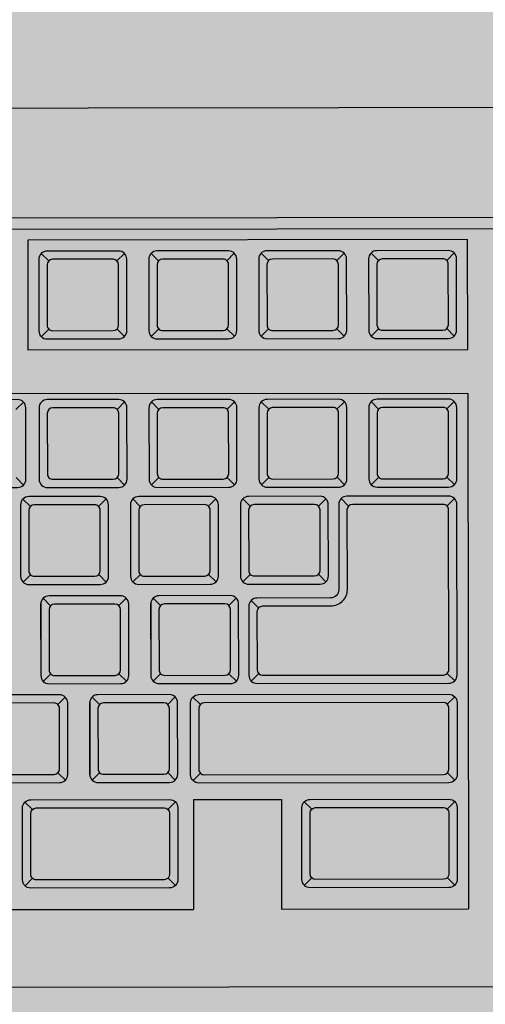
# Model space of a CAD drawing. Units: millimetres. Extents: x 0 to 15.5, y 0 to 7.5.
# Drawn here: x 6.6 to 6.7, y 4.6 to 4.8 of the extents above; entities that cross this region are included whole.
import ezdxf

# ---------------------------------------------------------------- set-up
doc = ezdxf.new("R2010")
doc.units = ezdxf.units.MM
for name, color, linetype in [('EQUIPAMENTOS', 251, 'Continuous'), ('Equipamentos 02', 255, 'Continuous'), ('MACKEY - EQUIPAMENTOS', 254, 'Continuous')]:
    doc.layers.add(name, color=color, linetype=linetype)

# ---------------------------------------------------------------- blocks, each defined once
blk = doc.blocks.new('A$C582F00C3')
at = {"layer": 'Equipamentos 02'}
h = blk.add_hatch(color=256, dxfattribs=at)
edge = h.paths.add_edge_path()
edge.add_line((0.07826792199983146, 0.3660999612649594), (0.0002679219998285021, 0.2309999982745907))
edge.add_arc((0.001999972807398704, 0.2299999982745913), 0.00200000000000087, 150.0000000000327, 240.0000000000333)
edge.add_line((0.0009999728073992742, 0.2282679474670211), (0.3959075569331034, 0.0002679474670195248))
edge.add_arc((0.3969075569331038, 0.001999998274588839), 0.002000000000000545, 239.999999999998, 329.9999999999986)
edge.add_line((0.3986396077406731, 0.0009999982745885205), (0.4766396077406689, 0.1360999612649607))
edge.add_arc((0.4749075569331005, 0.1370999612649619), 0.002000000000000234, 329.9999999999634, 419.9999999999634)
edge.add_line((0.4759075569331017, 0.1388320120725304), (0.08099997280740112, 0.3668320120725284))
edge.add_arc((0.07999997280740079, 0.365099961264959), 0.002000000000000559, 59.9999999999982, 149.9999999999982)
at = {"layer": 'EQUIPAMENTOS'}
for p, q in [((0.3122095177313753, 0.1732986910757397), (0.06192817603767153, 0.3177986910757404)), ((0.2583143753868455, 0.2323670252492054), (0.2578189404605098, 0.2342160135661331)), ((0.2690653996998691, 0.226159918468019), (0.2709143880167986, 0.2266553533943547)), ((0.2756348834625335, 0.2223670252492056), (0.2751394485361978, 0.2242160135661333)), ((0.2521072686056591, 0.2216160009361872), (0.2502582802887297, 0.2211205660098514)), ((0.2628582929186791, 0.215408894154999), (0.2633537278450149, 0.2135599058380713)), ((0.2863859077755571, 0.2161599184680192), (0.2882348960924865, 0.2166553533943549)), ((0.05482565346698465, 0.21349676112143), (0.2219685563973783, 0.116996761121424)), ((0.2929553915382215, 0.2123670252492058), (0.2924599566118857, 0.2142160135661335)), ((0.2396079933619362, 0.2119513721338162), (0.2414569816788621, 0.2124468070601502)), ((0.2694277766813471, 0.2116160009361874), (0.2675787883644176, 0.2111205660098516)), ((0.303706415851245, 0.2061599184680194), (0.3055554041681745, 0.2066553533943551)), ((0.2801788009943671, 0.2054088941549992), (0.2806742359207028, 0.2035599058380715)), ((0.2555411907387999, 0.2027353014152702), (0.2573901790557294, 0.2032307363416059)), ((0.310275899613913, 0.202367025249206), (0.3097804646875773, 0.2042160135661337)), ((0.2334008865807462, 0.2012003478207962), (0.233896321507082, 0.1993513595038667)), ((0.2621106745014643, 0.1989424081964586), (0.2616152395751321, 0.2007913965133845)), ((0.2867482847570351, 0.2016160009361876), (0.2848992964401056, 0.2011205660098518)), ((0.2330299698058838, 0.1953493656019898), (0.232534534879548, 0.1971983539189175)), ((0.2974993090700551, 0.1954088941549994), (0.2979947439963944, 0.1935599058380717)), ((0.3210269239269365, 0.1961599184680196), (0.3228759122438625, 0.1966553533943536)), ((0.2493340839576099, 0.1919842771022502), (0.2498295188839492, 0.1901352887853225)), ((0.2728616988144914, 0.1927353014152704), (0.2747106871314173, 0.1932307363416061)), ((0.2794311825771523, 0.1889424081964588), (0.2789357476508201, 0.1907913965133847)), ((0.304068792832723, 0.191616000936186), (0.3022198045157971, 0.1911205660098521)), ((0.2437809941189073, 0.1891422588208034), (0.2456299824358332, 0.1896376937471373)), ((0.2503504778815717, 0.18534936560199), (0.249855042955236, 0.1871983539189177)), ((0.2559035677202779, 0.1881913838834386), (0.254054579403352, 0.1876959489571028)), ((0.3148198171457466, 0.1854088941549996), (0.3153152520720823, 0.1835599058380719)), ((0.2268228630246938, 0.1845983412889698), (0.2249738747077679, 0.1841029063626358)), ((0.2901822068901794, 0.1827353014152706), (0.2920311952071053, 0.1832307363416064)), ((0.2666545920332979, 0.1819842771022504), (0.2671500269596372, 0.1801352887853227)), ((0.2271674538026147, 0.1778657763820153), (0.226672018876279, 0.179714764698943)), ((0.2611015021945953, 0.1791422588208036), (0.2629504905115212, 0.1796376937471376)), ((0.2967516906528438, 0.1789424081964572), (0.296256255726508, 0.1807913965133849)), ((0.225776662375953, 0.1790906588657997), (0.2192319259119735, 0.167754842788046)), ((0.2375738873377173, 0.1783912345077834), (0.2380693222640531, 0.1765422461908557)), ((0.2732240757959659, 0.1781913838834388), (0.2713750874790399, 0.1776959489571031)), ((0.2676709859572597, 0.1753493656019884), (0.2671755510309275, 0.1771983539189161)), ((0.2441433711003818, 0.17459834128897), (0.2422943827834558, 0.174102906362636)), ((0.2379184781156383, 0.1716586696008289), (0.2397674664325677, 0.1721541045271646)), ((0.3122095177313753, 0.1732986910757397), (0.2652698265866107, 0.09199676112141475)), ((0.3075027149658673, 0.1727353014152708), (0.3093517032827968, 0.1732307363416066)), ((0.2839751001089894, 0.1719842771022506), (0.2844705350353252, 0.1701352887853229)), ((0.2430971704516409, 0.1690906588657999), (0.2365524339876615, 0.1577548427880462)), ((0.2444879618783027, 0.1678657763820155), (0.2439925269519669, 0.1697147646989432)), ((0.2784220102702868, 0.169142258820802), (0.2802709985872127, 0.1696376937471378)), ((0.2209603470214283, 0.1671147520689971), (0.2191113587044988, 0.1666193171426613)), ((0.2548943954134053, 0.1683912345077836), (0.2553898303397411, 0.1665422461908559)), ((0.2826671067499511, 0.1682543000543735), (0.2831625416762868, 0.1664053117374458)), ((0.2905445838716574, 0.1681913838834372), (0.2886955955547279, 0.1676959489571033)), ((0.2614638791760733, 0.1645983412889702), (0.2596148908591474, 0.1641029063626345)), ((0.2192838710907132, 0.1616337783889215), (0.2211328594076427, 0.1621292133152554)), ((0.2552389861913262, 0.1616586696008291), (0.2570879745082557, 0.1621541045271648)), ((0.3012956081846774, 0.1619842771022508), (0.3017910431110131, 0.1601352887853231)), ((0.2258533548533777, 0.1578408851701081), (0.2253579199270419, 0.159689873487034)), ((0.2317113713344483, 0.1609076452878089), (0.2322068062607876, 0.1590586569708812)), ((0.2592186740147611, 0.1604166386573436), (0.2597141089410933, 0.1585676503404176)), ((0.2244625634267159, 0.1590657676538907), (0.21791782696274, 0.1477299515761388)), ((0.2722149034890933, 0.158391234507782), (0.2727103384154326, 0.1565422461908543)), ((0.3005256940270549, 0.1579436398825909), (0.2986767057101289, 0.1574482049562551)), ((0.2382808550971163, 0.1571147520689973), (0.2364318667801903, 0.1566193171426615)), ((0.2130767643095233, 0.1508827540759015), (0.2135721992358626, 0.149033765758972)), ((0.2366043791664048, 0.1516337783889217), (0.2384533674833307, 0.1521292133152556)), ((0.2490318794101363, 0.1509076452878091), (0.2495273143364756, 0.1490586569708814)), ((0.2056900349172395, 0.1474189258825582), (0.2051945999909073, 0.1492679141994842)), ((0.2417295194700415, 0.1486541444418314), (0.2412340845437093, 0.1505031327587556)), ((0.2196462480721912, 0.1470898608570881), (0.2177972597552653, 0.1465944259307523)), ((0.2518776837570904, 0.1477016705531931), (0.2537266720740199, 0.148197105479527)), ((0.2303972723852112, 0.1408827540759017), (0.2308927073115505, 0.1390337657589722)), ((0.1994381916720762, 0.1365904157409794), (0.1975892033551503, 0.1360949808146437)), ((0.2354776762248783, 0.1378256343002509), (0.2336286879079523, 0.1373301993739151)), ((0.2270507084322553, 0.1350863352785936), (0.2288996967491812, 0.1355817702049276)), ((0.2319685563973835, 0.1343172691971173), (0.2219685563973783, 0.1169967611214222)), ((0.2319685563973835, 0.1343172691971173), (0.2458249628579345, 0.1263172691971164)), ((0.2839287886475432, 0.129196956516866), (0.2834333537212075, 0.1310459448337937)), ((0.2458249628579345, 0.1263172691971164), (0.2358249628579294, 0.1089967611214231)), ((0.2806319692461479, 0.126193804591459), (0.2824809575630738, 0.1266892395177948)), ((0.2207988651870885, 0.1242578251370166), (0.2212943001134242, 0.1224088368200889)), ((0.2497078590434434, 0.122005223274158), (0.2492124241171112, 0.1238542115910839)), ((0.2743801260009811, 0.115365294449882), (0.2748755609273168, 0.1135163061329543)), ((0.2434560157982801, 0.1111767131325792), (0.2416070274813542, 0.1106812782062434)), ((0.2710685325584592, 0.1096726326701916), (0.2729175208753851, 0.1101680675965273)), ((0.2358249628579259, 0.1089967611214213), (0.2652698265866107, 0.09199676112141475)), ((0.2648166893132924, 0.09884412252861452), (0.2653121242396281, 0.0969951342116886))]:
    blk.add_line(p, q, dxfattribs=at)
for points in [[(0.07826792199983146, 0.3660999612649594), (0.0002679219998285021, 0.2309999982745907, 0.4142135623730984), (0.0009999728073992742, 0.2282679474670211), (0.3959075569331034, 0.0002679474670195248, 0.4142135623730984), (0.3986396077406731, 0.0009999982745885205), (0.4766396077406689, 0.1360999612649607, 0.4142135623730951), (0.4759075569331017, 0.1388320120725304), (0.08099997280740112, 0.3668320120725284, 0.4142135623730951)], [(0.270764537383041, 0.2255171248267018, 0.4142135623730951), (0.2702154992773629, 0.2275661629323782), (0.2589571690281645, 0.2340661629323773, 0.4142135623730266), (0.2569081309224863, 0.233517124826701), (0.2504081309224873, 0.2222587945775061, 0.4142135623731311), (0.2509571690281618, 0.2202097564718279), (0.2622154992773638, 0.2137097564718271, 0.4142135623730591), (0.2642645373830383, 0.2142587945775052)], [(0.2685994738735786, 0.2267671248267007), (0.2590731944319487, 0.2322671248267003, 0.4142135623730117), (0.2577071690281656, 0.2319010994229167), (0.2522071690281642, 0.2223748199812885, 0.4142135623731384), (0.252573194431946, 0.2210087945775054), (0.262099473873576, 0.2155087945775058, 0.4142135623730516), (0.2634654992773591, 0.2158748199812894), (0.268965499277364, 0.2254010994229176, 0.4142135623731751)], [(0.2880850454587289, 0.215517124826702, 0.4142135623730951), (0.2875360073530508, 0.2175661629323784), (0.2762776771038524, 0.2240661629323775, 0.4142135623730266), (0.2742286389981743, 0.2235171248267012), (0.2677286389981752, 0.2122587945775063, 0.4142135623731311), (0.2682776771038533, 0.2102097564718282), (0.2795360073530517, 0.2037097564718273, 0.4142135623730591), (0.2815850454587263, 0.2042587945775054)], [(0.2859199819492702, 0.2167671248267009), (0.2763937025076366, 0.2222671248267005, 0.4142135623730117), (0.2750276771038536, 0.2219010994229169), (0.2695276771038522, 0.2123748199812887, 0.4142135623731384), (0.269893702507634, 0.2110087945775057), (0.279419981949264, 0.205508794577506, 0.4142135623730516), (0.2807860073530506, 0.2058748199812896), (0.286286007353052, 0.2154010994229179, 0.4142135623731751)], [(0.241307131045108, 0.2113085784924973, 0.4142135623730951), (0.24075809293943, 0.2133576165981736), (0.229499762690228, 0.2198576165981727, 0.4142135623730266), (0.2274507245845534, 0.2193085784924964), (0.2209507245845508, 0.2080502482433015, 0.4142135623731311), (0.2214997626902289, 0.2060012101376252), (0.2327580929394273, 0.1995012101376243, 0.4142135623730591), (0.2348071310451054, 0.2000502482433006)], [(0.3054055535344169, 0.2055171248267023, 0.4142135623730951), (0.3048565154287424, 0.2075661629323786), (0.2935981851795404, 0.2140661629323777, 0.4142135623730266), (0.2915491470738658, 0.2135171248267014), (0.2850491470738632, 0.2022587945775065, 0.4142135623731311), (0.2855981851795413, 0.2002097564718284), (0.2968565154287397, 0.1937097564718275, 0.4142135623730591), (0.2989055535344143, 0.1942587945775056)], [(0.3032404900249581, 0.2067671248267011), (0.2937142105833246, 0.2122671248267007, 0.4142135623730117), (0.2923481851795415, 0.2119010994229171), (0.2868481851795401, 0.2023748199812889, 0.4142135623731384), (0.2872142105833255, 0.2010087945775059), (0.2967404900249555, 0.1955087945775063, 0.4142135623730516), (0.2981065154287386, 0.1958748199812899), (0.30360651542874, 0.2054010994229181, 0.4142135623731751)], [(0.2572403284219718, 0.202092507773953, 0.4142135623730951), (0.2566912903162972, 0.2041415458796294), (0.2454329600670953, 0.2106415458796285, 0.4142135623730266), (0.2433839219614171, 0.2100925077739522), (0.2368839219614181, 0.1988341775247573, 0.4142135623731311), (0.2374329600670961, 0.1967851394190792), (0.2486912903162946, 0.1902851394190783, 0.4142135623730591), (0.2507403284219691, 0.1908341775247564)], [(0.255075264912513, 0.2033425077739519), (0.2455489854708794, 0.2088425077739515, 0.4142135623730117), (0.2441829600670964, 0.2084764823701679), (0.238682960067095, 0.1989502029285415, 0.4142135623731384), (0.2390489854708804, 0.1975841775247567), (0.2485752649125104, 0.192084177524757, 0.4142135623730516), (0.2499412903162934, 0.1924502029285406), (0.2554412903162948, 0.2019764823701689, 0.4142135623731751)], [(0.3227260616101084, 0.1955171248267007, 0.4142135623730951), (0.3221770235044303, 0.1975661629323771), (0.3109186932552319, 0.2040661629323761, 0.4142135623730266), (0.3088696551495538, 0.2035171248266998), (0.3023696551495547, 0.1922587945775049, 0.4142135623731311), (0.3029186932552292, 0.1902097564718286), (0.3141770235044277, 0.1837097564718277, 0.4142135623730591), (0.3162260616101058, 0.184258794577504)], [(0.2745608364976597, 0.1920925077739533, 0.4142135623730951), (0.2740117983919852, 0.1941415458796296), (0.2627534681427832, 0.2006415458796287, 0.4142135623730266), (0.2607044300371086, 0.2000925077739524), (0.254204430037106, 0.1888341775247575, 0.4142135623731311), (0.2547534681427841, 0.1867851394190794), (0.2660117983919825, 0.1802851394190785, 0.4142135623730591), (0.2680608364976607, 0.1808341775247566)], [(0.3205609981006461, 0.1967671248267013), (0.3110347186590161, 0.202267124826701, 0.4142135623730117), (0.3096686932552295, 0.2019010994229156), (0.3041686932552281, 0.1923748199812891, 0.4142135623731384), (0.3045347186590135, 0.1910087945775061), (0.3140609981006435, 0.1855087945775047, 0.4142135623730516), (0.3154270235044265, 0.1858748199812883), (0.3209270235044315, 0.1954010994229165, 0.4142135623731751)], [(0.2454801318020792, 0.1884994651794845, 0.4142135623730951), (0.2449310936964011, 0.1905485032851608), (0.2336727634472027, 0.1970485032851599, 0.4142135623730266), (0.2316237253415245, 0.1964994651794836), (0.2251237253415255, 0.1852411349302887, 0.4142135623731311), (0.2256727634472, 0.1831920968246123), (0.2369310936963984, 0.1766920968246115, 0.4142135623730591), (0.2389801318020766, 0.1772411349302878)], [(0.2723957729882009, 0.1933425077739521), (0.2628694935465674, 0.1988425077739517, 0.4142135623730117), (0.2615034681427844, 0.1984764823701681), (0.256003468142783, 0.1889502029285417, 0.4142135623731384), (0.2563694935465683, 0.1875841775247569), (0.2658957729881983, 0.1820841775247573, 0.4142135623730516), (0.2672617983919814, 0.1824502029285409), (0.2727617983919828, 0.1919764823701691, 0.4142135623731751)], [(0.2433150682926168, 0.1897494651794851), (0.2337887888509869, 0.1952494651794847, 0.4142135623730117), (0.2324227634472003, 0.1948834397756993), (0.2269227634471989, 0.1853571603340729, 0.4142135623731384), (0.2272887888509842, 0.1839911349302898), (0.2368150682926142, 0.1784911349302885, 0.4142135623730516), (0.2381810936963973, 0.1788571603340721), (0.2436810936964022, 0.1883834397757003, 0.4142135623731751)], [(0.2918813445733477, 0.1820925077739535, 0.4142135623730951), (0.2913323064676732, 0.1841415458796298), (0.2800739762184712, 0.1906415458796289, 0.4142135623730266), (0.2780249381127966, 0.1900925077739526), (0.271524938112794, 0.1788341775247577, 0.4142135623731311), (0.2720739762184721, 0.1767851394190796), (0.2833323064676705, 0.1702851394190787, 0.4142135623730591), (0.2853813445733486, 0.1708341775247568)], [(0.2897162810638889, 0.1833425077739523), (0.2801900016222554, 0.188842507773952, 0.4142135623730117), (0.2788239762184723, 0.1884764823701683), (0.2733239762184709, 0.1789502029285401, 0.4142135623731384), (0.2736900016222563, 0.1775841775247571), (0.2832162810638863, 0.1720841775247575, 0.4142135623730516), (0.2845823064676694, 0.1724502029285411), (0.2900823064676743, 0.1819764823701693, 0.4142135623731751)], [(0.2628006398777671, 0.1784994651794847, 0.4142135623730951), (0.2622516017720891, 0.180548503285161), (0.2509932715228906, 0.1870485032851601, 0.4142135623730266), (0.2489442334172125, 0.1864994651794838), (0.2424442334172134, 0.1752411349302889, 0.4142135623731311), (0.242993271522888, 0.1731920968246126), (0.2542516017720899, 0.1666920968246117, 0.4142135623730591), (0.2563006398777645, 0.167241134930288)], [(0.2606355763683048, 0.1797494651794853), (0.2511092969266748, 0.1852494651794849, 0.4142135623730117), (0.2497432715228918, 0.1848834397756995), (0.2442432715228904, 0.1753571603340731, 0.4142135623731384), (0.2446092969266722, 0.1739911349302883), (0.2541355763683022, 0.1684911349302887, 0.4142135623730516), (0.2555016017720853, 0.1688571603340723), (0.2610016017720902, 0.1783834397757005, 0.4142135623731751)], [(0.2396176157988101, 0.17101587595951, 0.4142135623730951), (0.2390685776931321, 0.1730649140651881), (0.2278102474439336, 0.1795649140651872, 0.4142135623730266), (0.2257612093382555, 0.1790158759595109), (0.2192612093382564, 0.1677575457103142, 0.4142135623731311), (0.2198102474439345, 0.1657085076046378), (0.2310685776931329, 0.159208507604637, 0.4142135623730591), (0.2331176157988075, 0.1597575457103133)], [(0.3092018526490392, 0.1720925077739519, 0.4142135623730951), (0.3086528145433611, 0.1741415458796283), (0.2973944842941627, 0.1806415458796291, 0.4142135623730266), (0.2953454461884846, 0.180092507773951), (0.2888454461884855, 0.1688341775247562, 0.4142135623731311), (0.28939448429416, 0.1667851394190798), (0.300652814543362, 0.160285139419079, 0.4142135623730591), (0.3027018526490366, 0.1608341775247553)], [(0.2374525522893514, 0.1722658759595106), (0.2279262728477178, 0.1777658759595102, 0.4142135623730117), (0.2265602474439348, 0.1773998505557266), (0.2210602474439334, 0.1678735711140984, 0.4142135623731384), (0.2214262728477188, 0.1665075457103153), (0.2309525522893452, 0.1610075457103139, 0.4142135623730516), (0.2323185776931318, 0.1613735711140993), (0.2378185776931332, 0.1708998505557275, 0.4142135623731751)], [(0.3070367891395769, 0.1733425077739525), (0.2975105096979469, 0.1788425077739522, 0.4142135623730117), (0.2961444842941638, 0.1784764823701668), (0.2906444842941625, 0.1689502029285403, 0.4142135623731384), (0.2910105096979443, 0.1675841775247573), (0.3005367891395743, 0.1620841775247559, 0.4142135623730516), (0.3019028145433573, 0.1624502029285395), (0.3074028145433623, 0.1719764823701677, 0.4142135623731751)], [(0.2801211479534551, 0.1684994651794831, 0.4142135623730951), (0.2795721098477806, 0.1705485032851612), (0.2683137795985786, 0.1770485032851603, 0.4142135623730266), (0.266264741492904, 0.176499465179484), (0.2597647414929014, 0.1652411349302874, 0.4142135623731311), (0.2603137795985795, 0.163192096824611), (0.2715721098477779, 0.1566920968246102, 0.4142135623730591), (0.273621147953456, 0.1572411349302865)], [(0.2779560844439963, 0.1697494651794837), (0.2684298050023628, 0.1752494651794834, 0.4142135623730117), (0.2670637795985797, 0.1748834397756998), (0.2615637795985783, 0.1653571603340716, 0.4142135623731384), (0.2619298050023637, 0.1639911349302885), (0.2714560844439937, 0.1584911349302871, 0.4142135623730516), (0.2728221098477768, 0.1588571603340725), (0.2783221098477817, 0.1683834397757007, 0.4142135623731751)], [(0.2209830087738851, 0.1609909847476025, 0.4142135623730951), (0.2204339706682106, 0.1630400228532789), (0.2091756404190086, 0.169540022853278, 0.4142135623730266), (0.2071266023133305, 0.1689909847476017), (0.2006266023133314, 0.1577326544984068, 0.4142135623731311), (0.2011756404190095, 0.1556836163927304), (0.2124339706682079, 0.1491836163927296, 0.4142135623730591), (0.2144830087738825, 0.1497326544984059)], [(0.2569381238744981, 0.1610158759595102, 0.4142135623730951), (0.2563890857688236, 0.1630649140651883), (0.2451307555196216, 0.1695649140651874, 0.4142135623730266), (0.243081717413947, 0.1690158759595093), (0.2365817174139444, 0.1577575457103144, 0.4142135623731311), (0.2371307555196225, 0.1557085076046381), (0.2483890857688209, 0.1492085076046372, 0.4142135623730591), (0.250438123874499, 0.1497575457103135)], [(0.2188179452644263, 0.1622409847476014), (0.2092916658227928, 0.167740984747601, 0.4142135623730117), (0.2079256404190097, 0.1673749593438174), (0.2024256404190083, 0.157848679902191, 0.4142135623731384), (0.2027916658227937, 0.1564826544984061), (0.2123179452644202, 0.1509826544984065, 0.4142135623730516), (0.2136839706682068, 0.1513486799021901), (0.2191839706682082, 0.1608749593438183, 0.4142135623731751)], [(0.2547730603650393, 0.1622658759595108), (0.2452467809234058, 0.1677658759595104, 0.4142135623730117), (0.2438807555196227, 0.1673998505557268), (0.2383807555196213, 0.1578735711140986, 0.4142135623731384), (0.2387467809234067, 0.1565075457103156), (0.2482730603650367, 0.1510075457103142, 0.4142135623730516), (0.2496390857688198, 0.1513735711140995), (0.2551390857688212, 0.160899850555726, 0.4142135623731751)], [(0.2525765724965225, 0.1467908610151696), (0.2827905600798886, 0.1293468071506219, 0.4142135623730951), (0.2848395981855667, 0.1298958452562982), (0.3003758433932973, 0.156805411314938, 0.4142135623730797), (0.2998268052876192, 0.1588544494206143), (0.2838053353176058, 0.1681044494206176, 0.4142135623730669), (0.2817562972119276, 0.1675554113149396), (0.2740003820900867, 0.1541217722647179, -0.4142135623730951), (0.2719513439844086, 0.1535727341590416), (0.2603569025824122, 0.1602667880235877, 0.4142135623730951), (0.2583078644767376, 0.1597177499179114), (0.252027534390848, 0.1488398991208459, 0.4142135623730951)], [(0.2541925979003103, 0.1475898991208453), (0.2826745346761044, 0.1311458452562988, 0.4142135623730951), (0.2840405600798874, 0.1315118706600824), (0.2985768052876239, 0.1566893859111538, 0.4142135623730951), (0.2982107798838385, 0.1580554113149368), (0.28392136072139, 0.1663054113149407, 0.4142135623730951), (0.2825553353176034, 0.1659393859111571), (0.2752994201957613, 0.1533717722647179, -0.4142135623731062), (0.2712013439844085, 0.1522736960533653), (0.2604729279861964, 0.1584677499179126, 0.4142135623731778), (0.2591069025824133, 0.1581017245141272), (0.253826572496525, 0.1489559245246301, 0.4142135623730051)], [(0.2383035168495731, 0.1509909847476028, 0.4142135623730951), (0.2377544787438985, 0.1530400228532791), (0.2264961484946966, 0.1595400228532782, 0.4142135623730266), (0.224447110389022, 0.1589909847476019), (0.2179471103890194, 0.147732654498407, 0.4142135623731311), (0.2184961484946975, 0.1456836163927306), (0.2297544787438959, 0.1391836163927298, 0.4142135623730591), (0.231803516849574, 0.1397326544984061)], [(0.2361384533401143, 0.1522409847476016), (0.2266121738984808, 0.1577409847476012, 0.4142135623730117), (0.2252461484946977, 0.1573749593438176), (0.2197461484946963, 0.1478486799021912, 0.4142135623731384), (0.2201121738984817, 0.1464826544984064), (0.2296384533401117, 0.1409826544984067, 0.4142135623730516), (0.2310044787438947, 0.1413486799021904), (0.2365044787438961, 0.1508749593438186, 0.4142135623731751)], [(0.2063328285585619, 0.1491180635657283), (0.2282008080097491, 0.136492579742951, -0.4142135623731258), (0.2287498461154271, 0.1344435416372747), (0.2222051096514477, 0.123107725559521, -0.4142135623730615), (0.2201560715457695, 0.1225586874538447), (0.198288092094586, 0.1351841712766202, -0.4142135623731096), (0.1977390539889079, 0.1372332093822966), (0.2042837904528838, 0.148569025460052, -0.4142135623730798)], [(0.2403232750056858, 0.1498042440193235, -0.4142135623730798), (0.2423723131113604, 0.1503532821249998), (0.2817820688236417, 0.1276000490558165, -0.4142135623731258), (0.2823311069293197, 0.1255510109501401), (0.2757863704653403, 0.1142151948723882, -0.4142135623730615), (0.2737373323596621, 0.1136661567667101), (0.2343275766473845, 0.1364193898358916, -0.4142135623731096), (0.2337785385417064, 0.1384684279415698)], [(0.2269508080097502, 0.1343275162334905), (0.221406071545772, 0.1247237509633052, -0.4142135623730149), (0.2200400461419854, 0.1243577255595216), (0.1999041174983667, 0.1359832093822977, -0.4142135623730951), (0.1995380920945813, 0.1373492347860825), (0.2050828285585595, 0.1469530000562695, -0.4142135623730578), (0.2064488539623426, 0.1473190254600532), (0.2265847826059648, 0.1356935416372753, -0.4142135623731694)], [(0.241122313111358, 0.148188218615541), (0.2355775766473833, 0.138584453345354, 0.4142135623730951), (0.2359436020511687, 0.1372184279415709), (0.2736213069558779, 0.115465194872387, 0.4142135623730149), (0.2749873323596645, 0.1158312202761707), (0.2805320688236428, 0.1254349855463559, 0.4142135623731694), (0.2801660434198574, 0.1268010109501407), (0.2424883385151446, 0.1485542440193246, 0.4142135623730578)], [(0.2503506526847659, 0.1237043609573263), (0.272218632135953, 0.1110788771345508, -0.4142135623731258), (0.2727676702416275, 0.1090298390288744), (0.2662229337776516, 0.09769402295112073, -0.4142135623730615), (0.2641738956719735, 0.09714498484544443), (0.2423059162207863, 0.1097704686682199, -0.4142135623731096), (0.2417568781151118, 0.1118195067738963), (0.2483016145790877, 0.12315532285165, -0.4142135623730798)], [(0.2709686321359541, 0.1089138136250902), (0.2654238956719723, 0.09931004835490498, -0.4142135623730149), (0.2640578702681893, 0.09894402295112137), (0.2439219416245706, 0.1105695067738974, -0.4142135623730951), (0.2435559162207852, 0.1119355321776805), (0.2491006526847634, 0.1215392974478675, -0.4142135623730578), (0.2504666780885465, 0.1219053228516529), (0.2706026067321687, 0.1102798390288733, -0.4142135623731694)]]:
    blk.add_lwpolyline(points, format="xyb", close=True, dxfattribs=at)
for points in [[(0.0769281760376721, 0.3437794531892724), (0.3852332197849329, 0.1657794531892716), (0.3862332197849341, 0.1675115039968418), (0.07792817603767332, 0.3455115039968426)], [(0.3262095177313746, 0.1975474023817014), (0.2569274854286192, 0.2375474023817024), (0.2469274854286212, 0.2202268943060144), (0.3162095177313766, 0.1802268943060135)]]:
    blk.add_lwpolyline(points, close=True, dxfattribs=at)
blk = doc.blocks.new('A$C742246D5')
at = {"rotation": 30.07337566526888}
blk.add_blockref('A$C582F00C3', (0.125852824216667, -0.1980406222102262), dxfattribs=at)
blk = doc.blocks.new('*U74')
h = blk.add_hatch(color=254)
h.dxf.hatch_style = 1
h.paths.add_polyline_path([(16.16802457385932, -20.41454203732014), (14.56802457385922, -20.41454203732016), (14.56802457385922, -21.10154203732011), (16.16802457385932, -21.10154203732008)])
at = {"layer": 'MACKEY - EQUIPAMENTOS'}
blk.add_blockref('A$C742246D5', (15.12361656866858, -21.04435910575062), dxfattribs=at)

msp = doc.modelspace()

# ---------------------------------------------------------------- block references
msp.add_blockref('*U74', (-8.73038299095155, 25.69510353558184))

doc.saveas('drawing.dxf')
